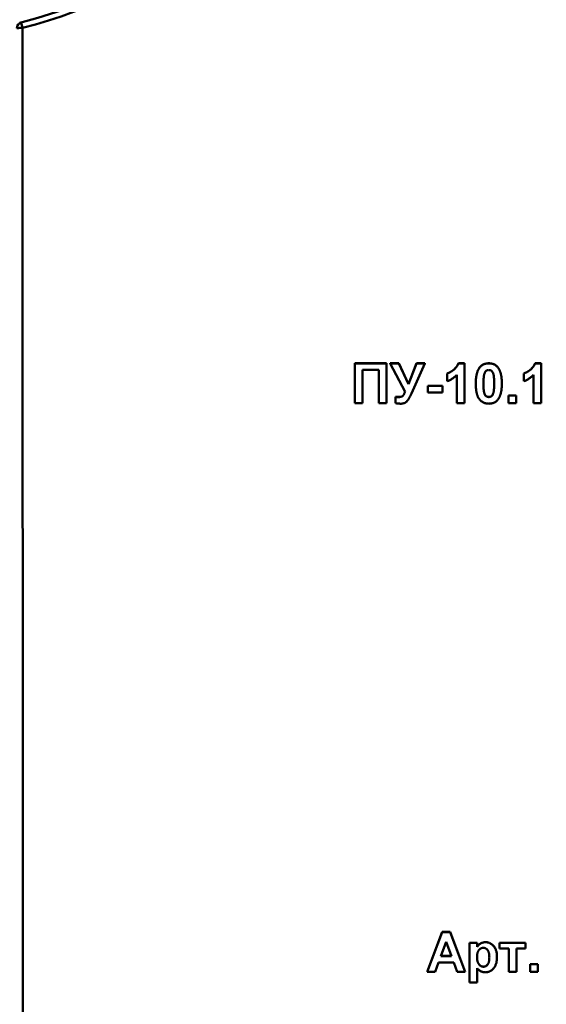
# Model space of a CAD drawing. Units: millimetres. Extents: x 8 to 418, y -29 to 291.
# Drawn here: x 66 to 80, y 198 to 222 of the extents above; entities that cross this region are included whole.
import ezdxf

# ---------------------------------------------------------------- set-up
doc = ezdxf.new("R2010")
doc.units = ezdxf.units.MM
doc.layers.add('FORMAT', color=7, linetype='Continuous')
doc.styles.add('SLDTEXTSTYLE1', font='TXT', dxfattribs={"width": 0.7})
doc.dimstyles.new('SLDDIMSTYLE2', dxfattribs={"dimtxt": 3.393075, "dimasz": 5, "dimexe": 0, "dimexo": 0.0625, "dimgap": 0.848269, "dimtad": 0, "dimtih": 1, "dimtoh": 1, "dimdec": 0, "dimlfac": 3.5, "dimrnd": 1e-09, "dimzin": 12, "dimdsep": 46, "dimtxsty": 'SLDTEXTSTYLE1', "dimsah": 1, "dimcen": 0, "dimadec": 0, "dimazin": 3, "dimtfac": 1, "dimtdec": 0, "dimtmove": 0, "dimatfit": 3, "dimfxl": 0, "dimfrac": 2, "dimtolj": 1, "dimtzin": 12, "dimarcsym": 0})

# ---------------------------------------------------------------- blocks, each defined once
blk = doc.blocks.new('_D_2')
at = {"layer": 'FORMAT'}
for p, q in [((124.985, 213.864), (131.093, 221.783)), ((124.985, 213.864), (105.946, 189.183)), ((105.946, 189.183), (88.363, 166.389)), ((88.363, 166.389), (76.79, 166.389))]:
    blk.add_line(p, q, dxfattribs=at)
for points in [[(124.985, 213.864), (128.387, 217.555), (127.691, 218.092)], [(105.946, 189.183), (102.544, 185.493), (103.241, 184.955)]]:
    blk.add_solid(points, dxfattribs=at)
at = {"layer": 'FORMAT', "char_height": 3.3931, "attachment_point": 1, "style": 'SLDTEXTSTYLE1'}
for s, insert in [('%%c', (76.79, 170.763)), ('110', (81.71, 170.763))]:
    blk.add_mtext(s, dxfattribs=dict(at, insert=insert))

msp = doc.modelspace()

# ---------------------------------------------------------------- linework, layer by layer
at = {"color": 7, "linetype": 'Continuous', "lineweight": 50}
for p, q in [((66.435553, 222.114376), (66.442032, 179.581829)), ((74.770551, 213.692218), (75.565422, 213.692218)), ((74.770551, 213.690722), (74.770551, 213.692218)), ((74.770551, 213.690722), (75.565422, 213.690722)), ((74.770551, 212.690874), (74.770551, 213.690722)), ((75.565422, 213.690722), (75.565422, 213.692218)), ((75.565422, 213.690722), (75.565422, 212.690874)), ((75.661576, 213.692218), (75.875719, 213.692218)), ((75.661576, 213.690722), (75.661576, 213.692218)), ((75.661576, 213.690722), (75.875719, 213.690722)), ((76.03257, 212.976688), (75.661576, 213.690722)), ((75.875719, 213.692218), (76.119309, 213.171464)), ((75.875719, 213.690722), (75.875719, 213.692218)), ((75.875719, 213.690722), (76.119309, 213.169968)), ((76.119309, 213.171464), (76.324637, 213.692218)), ((76.119309, 213.169968), (76.324637, 213.690722)), ((76.533371, 213.690722), (76.193227, 212.930621)), ((76.324637, 213.692218), (76.533371, 213.692218)), ((76.324637, 213.690722), (76.324637, 213.692218)), ((76.324637, 213.690722), (76.533371, 213.690722)), ((76.533371, 213.690722), (76.533371, 213.692218)), ((77.372714, 213.692218), (77.526961, 213.692218)), ((77.372714, 213.690722), (77.372714, 213.692218)), ((77.372714, 213.690722), (77.526961, 213.690722)), ((77.526961, 213.690722), (77.526961, 213.692218)), ((77.526961, 213.690722), (77.526961, 212.690874)), ((78.135935, 213.690722), (78.135935, 213.692218)), ((79.295791, 213.692218), (79.450038, 213.692218)), ((79.295791, 213.690722), (79.295791, 213.692218)), ((79.295791, 213.690722), (79.450038, 213.690722)), ((79.450038, 213.690722), (79.450038, 213.692218)), ((79.450038, 213.690722), (79.450038, 212.690874)), ((75.373115, 213.524081), (74.962858, 213.524081)), ((74.962858, 213.524081), (74.962858, 212.690874)), ((75.373115, 212.690874), (75.373115, 213.524081)), ((77.091063, 213.434351), (77.091063, 213.435847)), ((77.091063, 213.242072), (77.091063, 213.434351)), ((77.90797, 213.589175), (77.90797, 213.590671)), ((78.364701, 213.587973), (78.364701, 213.589469)), ((79.01414, 213.434351), (79.01414, 213.435847)), ((79.01414, 213.242072), (79.01414, 213.434351)), ((77.334653, 212.690874), (77.334653, 213.402705)), ((77.809012, 213.185991), (77.809012, 213.187487)), ((78.462858, 213.183988), (78.462858, 213.185484)), ((79.25773, 212.690874), (79.25773, 213.402705)), ((76.119309, 213.169968), (76.119309, 213.171464)), ((76.603884, 213.128201), (76.975679, 213.128201)), ((76.603884, 213.126705), (76.603884, 213.128201)), ((76.603884, 213.126705), (76.975679, 213.126705)), ((76.603884, 212.960064), (76.603884, 213.126705)), ((76.975679, 212.960064), (76.603884, 212.960064)), ((76.975679, 213.126705), (76.975679, 213.128201)), ((76.975679, 213.126705), (76.975679, 212.960064)), ((78.249116, 212.942839), (78.249116, 212.944335)), ((74.962858, 212.690874), (74.770551, 212.690874)), ((75.565422, 212.690874), (75.373115, 212.690874)), ((75.796192, 212.847301), (75.796192, 212.848797)), ((75.796192, 212.690273), (75.796192, 212.847301)), ((75.873916, 212.844697), (75.873916, 212.846193)), ((77.526961, 212.690874), (77.334653, 212.690874)), ((78.135935, 212.844697), (78.135935, 212.846193)), ((78.629525, 212.884649), (78.821833, 212.884649)), ((78.629525, 212.883153), (78.629525, 212.884649)), ((78.629525, 212.883153), (78.821833, 212.883153)), ((78.629525, 212.690874), (78.629525, 212.883153)), ((78.821833, 212.690874), (78.629525, 212.690874)), ((78.821833, 212.883153), (78.821833, 212.884649)), ((78.821833, 212.883153), (78.821833, 212.690874)), ((79.450038, 212.690874), (79.25773, 212.690874)), ((76.584653, 198.408832), (76.962658, 199.408679)), ((76.584653, 198.407336), (76.962658, 199.407183)), ((76.962658, 199.408679), (77.166384, 199.408679)), ((76.962658, 199.407183), (76.962658, 199.408679)), ((76.962658, 199.407183), (77.166384, 199.407183)), ((77.166384, 199.408679), (77.546192, 198.408832)), ((77.166384, 199.407183), (77.166384, 199.408679)), ((77.166384, 199.407183), (77.546192, 198.407336)), ((77.065422, 199.163631), (76.934413, 198.804711)), ((77.196833, 198.804711), (77.065422, 199.163631)), ((77.648756, 199.13949), (77.841063, 199.13949)), ((77.648756, 199.137994), (77.648756, 199.13949)), ((77.648756, 199.137994), (77.841063, 199.137994)), ((77.648756, 198.138146), (77.648756, 199.137994)), ((77.841063, 199.137994), (77.841063, 199.13949)), ((77.841063, 199.137994), (77.841063, 199.032641)), ((78.054805, 199.150812), (78.054805, 199.152308)), ((78.405166, 199.13949), (79.059012, 199.13949)), ((78.405166, 199.137994), (78.405166, 199.13949)), ((78.405166, 199.137994), (79.059012, 199.137994)), ((78.405166, 198.99699), (78.405166, 199.137994)), ((79.059012, 199.137994), (79.059012, 199.13949)), ((79.059012, 199.137994), (79.059012, 198.99699)), ((78.635935, 198.99699), (78.405166, 198.99699)), ((78.635935, 198.407336), (78.635935, 198.99699)), ((79.059012, 198.99699), (78.828243, 198.99699)), ((78.828243, 198.99699), (78.828243, 198.407336)), ((76.874116, 198.63807), (76.789781, 198.407336)), ((77.25793, 198.63807), (76.874116, 198.63807)), ((76.934413, 198.804711), (77.196833, 198.804711)), ((76.934959, 198.806207), (77.196285, 198.806207)), ((77.342265, 198.407336), (77.25793, 198.63807)), ((78.341063, 198.776671), (78.341063, 198.778166)), ((79.174397, 198.60111), (79.366704, 198.60111)), ((79.174397, 198.599614), (79.174397, 198.60111)), ((79.174397, 198.599614), (79.366704, 198.599614)), ((79.174397, 198.407336), (79.174397, 198.599614)), ((79.366704, 198.599614), (79.366704, 198.60111)), ((79.366704, 198.599614), (79.366704, 198.407336)), ((76.584653, 198.407336), (76.584653, 198.408832)), ((76.789781, 198.407336), (76.584653, 198.407336)), ((77.546192, 198.407336), (77.342265, 198.407336)), ((77.546192, 198.407336), (77.546192, 198.408832)), ((77.841063, 198.499269), (77.841063, 198.138146)), ((78.000118, 198.535521), (78.000118, 198.537017)), ((78.828243, 198.407336), (78.635935, 198.407336)), ((79.366704, 198.407336), (79.174397, 198.407336)), ((77.841063, 198.138146), (77.648756, 198.138146))]:
    msp.add_line(p, q, dxfattribs=at)
for centre, radius, start, end in [((62.260107, 237.619132), 16.057143, 285.072241, 359.4642588), ((62.260107, 237.616639), 15.914286, 284.9373247, 338.5579403), ((66.435554, 222.111888), 0.142852, 105.0730137, 180.0020742), ((66.400586, 220.024168), 2.0905, 89.0415886, 92.958183), ((58.999967, 220.147925), 7.69122, 14.8135665, 15.8598729)]:
    msp.add_arc(centre, radius, start, end, dxfattribs=at)
for points, knots in [([(77.091063, 213.435847), (77.103871, 213.440648), (77.130675, 213.450697), (77.170229, 213.472072), (77.211515, 213.498535), (77.246197, 213.52449), (77.273733, 213.547566), (77.292979, 213.566116), (77.310811, 213.585112), (77.32656, 213.605167), (77.340638, 213.625875), (77.353112, 213.647204), (77.364092, 213.66922), (77.36984, 213.684551), (77.372714, 213.692218)], [0, 0, 0, 0, 0.104472801, 0.218653446, 0.342855889, 0.479269462, 0.549540993, 0.61742411, 0.683535186, 0.748597129, 0.81217596, 0.874869287, 0.937429436, 1, 1, 1, 1]), ([(77.091063, 213.434351), (77.103871, 213.439152), (77.130675, 213.449201), (77.170229, 213.470576), (77.211515, 213.49704), (77.246197, 213.522995), (77.273733, 213.546071), (77.292979, 213.56462), (77.310811, 213.583616), (77.32656, 213.603671), (77.340638, 213.624379), (77.353112, 213.645708), (77.364092, 213.667724), (77.36984, 213.683056), (77.372714, 213.690722)], [0, 0, 0, 0, 0.104472801, 0.218653446, 0.342855889, 0.479269462, 0.549540993, 0.61742411, 0.683535186, 0.748597129, 0.81217596, 0.874869287, 0.937429436, 1, 1, 1, 1]), ([(77.90797, 213.590671), (77.914924, 213.598799), (77.928652, 213.614845), (77.952387, 213.635518), (77.977997, 213.653205), (78.005844, 213.667315), (78.035448, 213.678768), (78.067252, 213.686392), (78.100922, 213.691365), (78.124098, 213.69193), (78.135935, 213.692218)], [0, 0, 0, 0, 0.12395841, 0.244699883, 0.363941279, 0.484152368, 0.605999395, 0.731305741, 0.862757817, 1, 1, 1, 1]), ([(77.90797, 213.589175), (77.914924, 213.597303), (77.928652, 213.613349), (77.952387, 213.634022), (77.977997, 213.651709), (78.005844, 213.665819), (78.035448, 213.677272), (78.067252, 213.684896), (78.100922, 213.689869), (78.124098, 213.690434), (78.135935, 213.690722)], [0, 0, 0, 0, 0.12395841, 0.244699883, 0.363941279, 0.484152368, 0.605999395, 0.731305741, 0.862757817, 1, 1, 1, 1]), ([(78.135935, 213.692218), (78.147839, 213.691931), (78.171013, 213.691372), (78.204781, 213.686421), (78.236575, 213.678483), (78.266393, 213.667263), (78.294206, 213.652692), (78.319831, 213.634709), (78.343826, 213.613852), (78.357683, 213.597667), (78.364701, 213.589469)], [0, 0, 0, 0, 0.137323095, 0.267352326, 0.392964616, 0.514920445, 0.63419982, 0.754352431, 0.875575492, 1, 1, 1, 1]), ([(78.135935, 213.690722), (78.147839, 213.690435), (78.171013, 213.689876), (78.204781, 213.684925), (78.236575, 213.676988), (78.266393, 213.665767), (78.294206, 213.651196), (78.319831, 213.633213), (78.343826, 213.612356), (78.357683, 213.596171), (78.364701, 213.587973)], [0, 0, 0, 0, 0.137323095, 0.267352326, 0.392964616, 0.514920445, 0.63419982, 0.754352431, 0.875575492, 1, 1, 1, 1]), ([(79.01414, 213.435847), (79.026947, 213.440648), (79.053752, 213.450697), (79.093306, 213.472072), (79.134592, 213.498535), (79.169274, 213.52449), (79.19681, 213.547566), (79.216056, 213.566116), (79.233888, 213.585112), (79.249637, 213.605167), (79.263715, 213.625875), (79.276189, 213.647204), (79.287169, 213.66922), (79.292917, 213.684551), (79.295791, 213.692218)], [0, 0, 0, 0, 0.104472801, 0.218653446, 0.342855889, 0.479269462, 0.549540993, 0.61742411, 0.683535186, 0.748597129, 0.81217596, 0.874869287, 0.937429436, 1, 1, 1, 1]), ([(79.01414, 213.434351), (79.026947, 213.439152), (79.053752, 213.449201), (79.093306, 213.470576), (79.134592, 213.49704), (79.169274, 213.522995), (79.19681, 213.546071), (79.216056, 213.56462), (79.233888, 213.583616), (79.249637, 213.603671), (79.263715, 213.624379), (79.276189, 213.645708), (79.287169, 213.667724), (79.292917, 213.683056), (79.295791, 213.690722)], [0, 0, 0, 0, 0.104472801, 0.218653446, 0.342855889, 0.479269462, 0.549540993, 0.61742411, 0.683535186, 0.748597129, 0.81217596, 0.874869287, 0.937429436, 1, 1, 1, 1]), ([(77.809012, 213.187487), (77.809078, 213.198972), (77.809207, 213.221481), (77.810549, 213.254663), (77.812142, 213.286608), (77.815117, 213.317374), (77.818407, 213.346913), (77.822554, 213.375264), (77.827854, 213.40228), (77.833625, 213.42807), (77.839956, 213.452724), (77.847481, 213.476036), (77.855288, 213.498359), (77.864467, 213.519168), (77.874001, 213.538901), (77.884459, 213.557348), (77.895615, 213.574673), (77.903888, 213.585385), (77.90797, 213.590671)], [0, 0, 0, 0, 0.081529321, 0.15978699, 0.235742972, 0.308564204, 0.379173849, 0.446741566, 0.511904166, 0.574572995, 0.634354082, 0.692516127, 0.748439227, 0.802149263, 0.853871277, 0.903960434, 0.952602436, 1, 1, 1, 1]), ([(77.809012, 213.185991), (77.809078, 213.197476), (77.809207, 213.219985), (77.810549, 213.253167), (77.812142, 213.285113), (77.815117, 213.315878), (77.818407, 213.345417), (77.822554, 213.373768), (77.827854, 213.400784), (77.833625, 213.426574), (77.839956, 213.451228), (77.847481, 213.47454), (77.855288, 213.496863), (77.864467, 213.517672), (77.874001, 213.537405), (77.884459, 213.555852), (77.895615, 213.573177), (77.903888, 213.583889), (77.90797, 213.589175)], [0, 0, 0, 0, 0.081529321, 0.15978699, 0.235742972, 0.308564204, 0.379173849, 0.446741566, 0.511904166, 0.574572995, 0.634354082, 0.692516127, 0.748439227, 0.802149263, 0.853871277, 0.903960434, 0.952602436, 1, 1, 1, 1]), ([(78.135935, 213.524081), (78.129837, 213.523801), (78.117775, 213.523249), (78.100243, 213.519153), (78.083686, 213.512394), (78.068023, 213.502959), (78.053601, 213.489834), (78.041384, 213.472235), (78.030833, 213.450639), (78.025553, 213.434497), (78.022754, 213.425939)], [0, 0, 0, 0, 0.1124239581, 0.2223848576, 0.3301224059, 0.4412431685, 0.5580749755, 0.6869486147, 0.8340326972, 1, 1, 1, 1]), ([(78.270551, 213.183988), (78.27056, 213.197609), (78.270578, 213.22372), (78.269398, 213.261239), (78.26824, 213.295448), (78.265878, 213.326281), (78.263513, 213.353843), (78.25999, 213.377995), (78.25644, 213.399003), (78.250374, 213.421685), (78.24213, 213.445542), (78.230867, 213.469791), (78.218135, 213.488881), (78.203669, 213.502913), (78.187976, 213.512372), (78.171578, 213.519193), (78.154092, 213.523242), (78.142032, 213.523799), (78.135935, 213.524081)], [0, 0, 0, 0, 0.100696664, 0.193033819, 0.277510995, 0.35371986, 0.421647536, 0.481960351, 0.534144947, 0.579041315, 0.655377957, 0.720507657, 0.776232598, 0.824061385, 0.868169364, 0.910885466, 0.954949232, 1, 1, 1, 1]), ([(78.364701, 213.589469), (78.368716, 213.584248), (78.376909, 213.573593), (78.387944, 213.556375), (78.398552, 213.538111), (78.407812, 213.518361), (78.416679, 213.497468), (78.424896, 213.475383), (78.43203, 213.451925), (78.438743, 213.427394), (78.444214, 213.401406), (78.449269, 213.374241), (78.45346, 213.345778), (78.456765, 213.316107), (78.459717, 213.285272), (78.461334, 213.253128), (78.462659, 213.219745), (78.462791, 213.197036), (78.462858, 213.185484)], [0, 0, 0, 0, 0.046672607, 0.095250611, 0.144862331, 0.19630984, 0.249763002, 0.30577477, 0.363267072, 0.423548412, 0.486032674, 0.55148718, 0.619434222, 0.689950967, 0.763147784, 0.839003833, 0.918104626, 1, 1, 1, 1]), ([(78.364701, 213.587973), (78.368716, 213.582752), (78.376909, 213.572097), (78.387944, 213.554879), (78.398552, 213.536615), (78.407812, 213.516865), (78.416679, 213.495972), (78.424896, 213.473887), (78.43203, 213.450429), (78.438743, 213.425898), (78.444214, 213.39991), (78.449269, 213.372746), (78.45346, 213.344282), (78.456765, 213.314611), (78.459717, 213.283776), (78.461334, 213.251632), (78.462659, 213.218249), (78.462791, 213.19554), (78.462858, 213.183988)], [0, 0, 0, 0, 0.046672607, 0.095250611, 0.144862331, 0.19630984, 0.249763002, 0.30577477, 0.363267072, 0.423548412, 0.486032674, 0.55148718, 0.619434222, 0.689950967, 0.763147784, 0.839003833, 0.918104626, 1, 1, 1, 1]), ([(77.334653, 213.402705), (77.325937, 213.393857), (77.308622, 213.376283), (77.280968, 213.351768), (77.252259, 213.328963), (77.22221, 213.308084), (77.191216, 213.288834), (77.158958, 213.271364), (77.125671, 213.255434), (77.102611, 213.246531), (77.091063, 213.242072)], [0, 0, 0, 0, 0.12657091, 0.251424749, 0.37642505, 0.500093471, 0.62418069, 0.74813345, 0.87386902, 1, 1, 1, 1]), ([(78.135935, 212.678056), (78.123963, 212.6784), (78.100502, 212.679075), (78.066249, 212.684426), (78.033689, 212.692997), (78.002941, 212.705236), (77.974047, 212.721095), (77.946782, 212.740107), (77.92174, 212.763131), (77.902135, 212.784565), (77.887791, 212.803932), (77.877675, 212.819992), (77.867899, 212.837177), (77.85946, 212.856024), (77.851135, 212.875975), (77.843762, 212.897462), (77.837257, 212.920298), (77.831149, 212.94438), (77.826056, 212.969873), (77.821371, 212.996703), (77.817679, 213.024983), (77.814406, 213.054556), (77.812101, 213.085492), (77.810229, 213.117739), (77.809291, 213.151402), (77.809106, 213.174307), (77.809012, 213.185991)], [0, 0, 0, 0, 0.052409087, 0.102698322, 0.151427967, 0.199592816, 0.24722478, 0.295496032, 0.34477012, 0.395913326, 0.422465534, 0.45020836, 0.479008272, 0.50896943, 0.540573668, 0.573680334, 0.608384669, 0.644554879, 0.682462328, 0.722219459, 0.763823165, 0.807353318, 0.852522323, 0.899675253, 0.948823366, 1, 1, 1, 1]), ([(78.022754, 213.425939), (78.021006, 213.419481), (78.017249, 213.405603), (78.012984, 213.382975), (78.009467, 213.357296), (78.006498, 213.32857), (78.004081, 213.296782), (78.002593, 213.261912), (78.001564, 213.223986), (78.001404, 213.197675), (78.00132, 213.183988)], [0, 0, 0, 0, 0.082373315, 0.177042055, 0.283336784, 0.401576057, 0.532699389, 0.675937071, 0.831413022, 1, 1, 1, 1]), ([(78.00132, 213.185484), (78.001434, 213.171865), (78.001653, 213.145758), (78.002274, 213.108288), (78.004037, 213.074179), (78.005802, 213.043296), (78.008742, 213.015736), (78.011698, 212.991425), (78.015773, 212.970528), (78.021334, 212.9478), (78.029743, 212.924011), (78.04128, 212.900011), (78.053652, 212.880741), (78.068223, 212.866943), (78.083994, 212.857688), (78.100352, 212.850887), (78.117868, 212.847071), (78.129842, 212.846489), (78.135935, 212.846193)], [0, 0, 0, 0, 0.100834617, 0.193283049, 0.277400845, 0.353677743, 0.422236218, 0.482562704, 0.534907994, 0.579741815, 0.655713842, 0.721145455, 0.77666602, 0.824218184, 0.868127043, 0.911357451, 0.954889139, 1, 1, 1, 1]), ([(78.00132, 213.183988), (78.001434, 213.170369), (78.001653, 213.144262), (78.002274, 213.106792), (78.004037, 213.072683), (78.005802, 213.0418), (78.008742, 213.01424), (78.011698, 212.989929), (78.015773, 212.969032), (78.021334, 212.946304), (78.029743, 212.922515), (78.04128, 212.898516), (78.053652, 212.879245), (78.068223, 212.865448), (78.083994, 212.856192), (78.100352, 212.849391), (78.117868, 212.845575), (78.129842, 212.844993), (78.135935, 212.844697)], [0, 0, 0, 0, 0.100834617, 0.193283049, 0.277400845, 0.353677743, 0.422236218, 0.482562704, 0.534907994, 0.579741815, 0.655713842, 0.721145455, 0.77666602, 0.824218184, 0.868127043, 0.911357451, 0.954889139, 1, 1, 1, 1]), ([(78.249116, 212.944335), (78.250862, 212.950793), (78.254597, 212.964609), (78.258892, 212.987096), (78.262418, 213.012642), (78.265359, 213.041238), (78.2678, 213.072957), (78.269275, 213.10776), (78.270305, 213.14562), (78.270467, 213.171864), (78.270551, 213.185484)], [0, 0, 0, 0, 0.0826430287, 0.1768120489, 0.2826378892, 0.4012643115, 0.5319943041, 0.675700987, 0.8316860103, 1, 1, 1, 1]), ([(78.249116, 212.942839), (78.250862, 212.949297), (78.254597, 212.963113), (78.258892, 212.9856), (78.262418, 213.011146), (78.265359, 213.039742), (78.2678, 213.071461), (78.269275, 213.106265), (78.270305, 213.144124), (78.270467, 213.170368), (78.270551, 213.183988)], [0, 0, 0, 0, 0.0826430287, 0.1768120489, 0.2826378892, 0.4012643115, 0.5319943041, 0.675700987, 0.8316860103, 1, 1, 1, 1]), ([(78.462858, 213.183988), (78.462792, 213.172437), (78.462662, 213.149794), (78.461329, 213.116478), (78.459716, 213.084401), (78.456772, 213.053565), (78.453436, 213.023899), (78.449364, 212.995468), (78.443929, 212.968428), (78.438544, 212.942482), (78.43187, 212.917846), (78.424415, 212.89443), (78.416528, 212.87207), (78.407455, 212.85115), (78.397863, 212.831375), (78.387413, 212.812925), (78.376255, 212.7956), (78.367983, 212.784889), (78.3639, 212.779603)], [0, 0, 0, 0, 0.081774198, 0.160285604, 0.236029412, 0.309117924, 0.379530329, 0.447376833, 0.51235741, 0.574749217, 0.634941361, 0.692940937, 0.748707822, 0.802701936, 0.854279471, 0.90422871, 0.952734836, 1, 1, 1, 1]), ([(79.25773, 213.402705), (79.249014, 213.393857), (79.231699, 213.376283), (79.204045, 213.351768), (79.175336, 213.328963), (79.145287, 213.308084), (79.114293, 213.288834), (79.082035, 213.271364), (79.048748, 213.255434), (79.025688, 213.246531), (79.01414, 213.242072)], [0, 0, 0, 0, 0.12657091, 0.251424749, 0.37642505, 0.500093471, 0.62418069, 0.74813345, 0.87386902, 1, 1, 1, 1]), ([(75.873916, 212.846193), (75.879528, 212.846258), (75.890433, 212.846383), (75.906128, 212.84769), (75.920639, 212.849259), (75.933756, 212.852276), (75.945814, 212.855413), (75.956454, 212.859978), (75.966019, 212.864902), (75.974479, 212.87093), (75.982412, 212.878156), (75.989647, 212.887332), (75.997188, 212.898028), (76.004467, 212.910601), (76.011669, 212.924947), (76.018949, 212.941002), (76.025812, 212.958997), (76.030262, 212.971631), (76.03257, 212.978184)], [0, 0, 0, 0, 0.0736350925, 0.1430669126, 0.2066558655, 0.2649255603, 0.3195769812, 0.3698666009, 0.4165199052, 0.460530276, 0.5058051002, 0.5568601149, 0.613505783, 0.6775340535, 0.7472969236, 0.8241772141, 0.9088038167, 1, 1, 1, 1]), ([(75.873916, 212.844697), (75.879528, 212.844762), (75.890433, 212.844888), (75.906128, 212.846194), (75.920639, 212.847763), (75.933756, 212.85078), (75.945814, 212.853917), (75.956454, 212.858482), (75.966019, 212.863406), (75.974479, 212.869434), (75.982412, 212.87666), (75.989647, 212.885836), (75.997188, 212.896532), (76.004467, 212.909105), (76.011669, 212.923451), (76.018949, 212.939506), (76.025812, 212.957501), (76.030262, 212.970135), (76.03257, 212.976688)], [0, 0, 0, 0, 0.0736350925, 0.1430669126, 0.2066558655, 0.2649255603, 0.3195769812, 0.3698666009, 0.4165199052, 0.460530276, 0.5058051002, 0.5568601149, 0.613505783, 0.6775340535, 0.7472969236, 0.8241772141, 0.9088038167, 1, 1, 1, 1]), ([(78.135935, 212.846193), (78.142103, 212.846458), (78.154174, 212.846977), (78.171729, 212.851209), (78.18831, 212.857765), (78.203868, 212.867392), (78.218276, 212.880428), (78.230484, 212.898042), (78.241038, 212.919633), (78.246317, 212.935777), (78.249116, 212.944335)], [0, 0, 0, 0, 0.113638489, 0.222386181, 0.331252377, 0.441310371, 0.558128127, 0.686986266, 0.834052658, 1, 1, 1, 1]), ([(78.135935, 212.844697), (78.142103, 212.844962), (78.154174, 212.845481), (78.171729, 212.849713), (78.18831, 212.856269), (78.203868, 212.865896), (78.218276, 212.878932), (78.230484, 212.896546), (78.241038, 212.918138), (78.246317, 212.934281), (78.249116, 212.942839)], [0, 0, 0, 0, 0.113638489, 0.222386181, 0.331252377, 0.441310371, 0.558128127, 0.686986266, 0.834052658, 1, 1, 1, 1]), ([(75.796192, 212.848797), (75.80981, 212.848012), (75.835697, 212.84652), (75.861627, 212.846298), (75.873916, 212.846193)], [0, 0, 0, 0, 0.52603926, 1, 1, 1, 1]), ([(75.796192, 212.847301), (75.80981, 212.846516), (75.835697, 212.845024), (75.861627, 212.844802), (75.873916, 212.844697)], [0, 0, 0, 0, 0.52603926, 1, 1, 1, 1]), ([(75.934813, 212.678056), (75.920854, 212.678205), (75.894518, 212.678488), (75.857417, 212.680654), (75.82503, 212.684107), (75.805315, 212.688323), (75.796192, 212.690273)], [0, 0, 0, 0, 0.300291655, 0.566520762, 0.799408519, 1, 1, 1, 1]), ([(76.193227, 212.930621), (76.188761, 212.920572), (76.180061, 212.900999), (76.166112, 212.87297), (76.152375, 212.846637), (76.138325, 212.822234), (76.124321, 212.799572), (76.110375, 212.778728), (76.096282, 212.759803), (76.082139, 212.742592), (76.067166, 212.727478), (76.051576, 212.71401), (76.03459, 212.702991), (76.016618, 212.693973), (75.997698, 212.686578), (75.977609, 212.681736), (75.956548, 212.678582), (75.942171, 212.678234), (75.934813, 212.678056)], [0, 0, 0, 0, 0.085674078, 0.166867365, 0.243888987, 0.317058408, 0.386206238, 0.45142065, 0.512388757, 0.570002229, 0.624811449, 0.677963842, 0.730194365, 0.782073987, 0.834436461, 0.888057724, 0.942718624, 1, 1, 1, 1]), ([(78.3639, 212.779603), (78.356946, 212.771475), (78.343218, 212.755431), (78.319488, 212.734747), (78.293906, 212.717136), (78.266141, 212.702854), (78.236469, 212.691556), (78.204623, 212.683872), (78.170947, 212.678911), (78.147772, 212.678345), (78.135935, 212.678056)], [0, 0, 0, 0, 0.123953959, 0.244691097, 0.3639282124, 0.4834467611, 0.6060135407, 0.7313153882, 0.8627627449, 1, 1, 1, 1]), ([(77.841063, 199.034137), (77.846787, 199.042846), (77.858202, 199.060215), (77.879256, 199.083352), (77.903397, 199.103453), (77.929935, 199.120886), (77.958769, 199.134974), (77.989443, 199.144967), (78.021633, 199.151217), (78.043626, 199.15194), (78.054805, 199.152308)], [0, 0, 0, 0, 0.1223183995, 0.2439706762, 0.3659261871, 0.4906195841, 0.616242569, 0.7417871253, 0.8687384078, 1, 1, 1, 1]), ([(77.841063, 199.032641), (77.846787, 199.04135), (77.858202, 199.058719), (77.879256, 199.081856), (77.903397, 199.101957), (77.929935, 199.11939), (77.958769, 199.133478), (77.989443, 199.143471), (78.021633, 199.149721), (78.043626, 199.150445), (78.054805, 199.150812)], [0, 0, 0, 0, 0.1223183995, 0.2439706762, 0.3659261871, 0.4906195841, 0.616242569, 0.7417871253, 0.8687384078, 1, 1, 1, 1]), ([(78.054805, 199.152308), (78.064573, 199.151994), (78.083884, 199.151372), (78.11224, 199.146624), (78.139557, 199.139021), (78.165738, 199.128146), (78.190676, 199.113981), (78.214433, 199.096837), (78.237015, 199.076592), (78.258256, 199.05345), (78.278072, 199.027762), (78.29471, 198.999048), (78.309412, 198.968282), (78.320794, 198.934801), (78.330167, 198.899091), (78.336306, 198.860852), (78.340544, 198.820323), (78.340887, 198.792466), (78.341063, 198.778166)], [0, 0, 0, 0, 0.055567056, 0.109858956, 0.163156191, 0.216652219, 0.270765601, 0.326031655, 0.383091295, 0.443064439, 0.504629856, 0.567328421, 0.631588817, 0.698412942, 0.768279909, 0.841501796, 0.918642435, 1, 1, 1, 1]), ([(78.054805, 199.150812), (78.064573, 199.150498), (78.083884, 199.149876), (78.11224, 199.145128), (78.139557, 199.137525), (78.165738, 199.12665), (78.190676, 199.112485), (78.214433, 199.095341), (78.237015, 199.075096), (78.258256, 199.051954), (78.278072, 199.026267), (78.29471, 198.997552), (78.309412, 198.966786), (78.320794, 198.933306), (78.330167, 198.897595), (78.336306, 198.859356), (78.340544, 198.818827), (78.340887, 198.79097), (78.341063, 198.776671)], [0, 0, 0, 0, 0.055567056, 0.109858956, 0.163156191, 0.216652219, 0.270765601, 0.326031655, 0.383091295, 0.443064439, 0.504629856, 0.567328421, 0.631588817, 0.698412942, 0.768279909, 0.841501796, 0.918642435, 1, 1, 1, 1]), ([(77.996913, 199.009808), (77.991422, 199.0097), (77.980632, 199.009486), (77.964872, 199.006443), (77.949716, 199.002108), (77.935226, 198.995875), (77.921578, 198.987765), (77.908534, 198.978047), (77.896427, 198.966371), (77.884918, 198.953111), (77.874456, 198.938069), (77.865496, 198.921156), (77.85788, 198.902634), (77.851672, 198.882454), (77.846886, 198.860543), (77.843637, 198.836898), (77.841259, 198.811569), (77.84113, 198.794102), (77.841063, 198.785083)], [0, 0, 0, 0, 0.053612991, 0.10536413, 0.156405833, 0.207597708, 0.259117592, 0.311360829, 0.36632884, 0.423278311, 0.482876975, 0.545107996, 0.61011095, 0.678480887, 0.751367341, 0.829221706, 0.911817772, 1, 1, 1, 1]), ([(78.148756, 198.775068), (78.148688, 198.784687), (78.148556, 198.803286), (78.146209, 198.830222), (78.142877, 198.855235), (78.138389, 198.878455), (78.132197, 198.899703), (78.124576, 198.918994), (78.115775, 198.936449), (78.105494, 198.951874), (78.094335, 198.965485), (78.082354, 198.977275), (78.069748, 198.987301), (78.056508, 198.995664), (78.042474, 199.001816), (78.027964, 199.006615), (78.012624, 199.009133), (78.002196, 199.009581), (77.996913, 199.009808)], [0, 0, 0, 0, 0.092268487, 0.178399559, 0.259213513, 0.334343132, 0.405092602, 0.471234291, 0.533119098, 0.592284959, 0.648717232, 0.701718151, 0.753242825, 0.803017366, 0.851475937, 0.899896384, 0.949290203, 1, 1, 1, 1]), ([(77.841063, 198.786579), (77.841245, 198.776294), (77.841598, 198.756373), (77.843499, 198.727538), (77.847029, 198.70075), (77.852341, 198.676107), (77.858526, 198.653353), (77.866645, 198.632809), (77.875954, 198.614261), (77.886878, 198.597979), (77.898757, 198.583675), (77.911329, 198.571282), (77.924501, 198.560664), (77.938327, 198.551989), (77.952907, 198.545364), (77.968069, 198.540439), (77.983923, 198.537648), (77.994699, 198.537228), (78.000118, 198.537017)], [0, 0, 0, 0, 0.093332126, 0.180784412, 0.262096856, 0.338262872, 0.409415896, 0.475794327, 0.538384658, 0.597363933, 0.653292637, 0.706844292, 0.757275489, 0.806532122, 0.854516695, 0.902225095, 0.950832871, 1, 1, 1, 1]), ([(77.841063, 198.785083), (77.841245, 198.774798), (77.841598, 198.754878), (77.843499, 198.726043), (77.847029, 198.699254), (77.852341, 198.674611), (77.858526, 198.651857), (77.866645, 198.631313), (77.875954, 198.612765), (77.886878, 198.596483), (77.898757, 198.582179), (77.911329, 198.569786), (77.924501, 198.559168), (77.938327, 198.550493), (77.952907, 198.543868), (77.968069, 198.538943), (77.983923, 198.536152), (77.994699, 198.535732), (78.000118, 198.535521)], [0, 0, 0, 0, 0.093332126, 0.180784412, 0.262096856, 0.338262872, 0.409415896, 0.475794327, 0.538384658, 0.597363933, 0.653292637, 0.706844292, 0.757275489, 0.806532122, 0.854516695, 0.902225095, 0.950832871, 1, 1, 1, 1]), ([(78.000118, 198.537017), (78.005337, 198.537153), (78.015643, 198.537421), (78.030726, 198.540094), (78.045136, 198.544523), (78.058793, 198.550846), (78.071932, 198.558626), (78.084227, 198.568418), (78.095811, 198.579854), (78.106812, 198.593046), (78.1168, 198.608233), (78.125503, 198.625699), (78.132559, 198.645446), (78.138607, 198.667323), (78.143094, 198.691525), (78.146476, 198.717866), (78.14849, 198.746489), (78.148665, 198.766279), (78.148756, 198.776564)], [0, 0, 0, 0, 0.049470565, 0.097684346, 0.144765607, 0.192101823, 0.240115477, 0.289280979, 0.340789753, 0.394315343, 0.451937855, 0.512840395, 0.578969889, 0.650578354, 0.727970575, 0.81227066, 0.902437019, 1, 1, 1, 1]), ([(78.000118, 198.535521), (78.005337, 198.535657), (78.015643, 198.535925), (78.030726, 198.538598), (78.045136, 198.543028), (78.058793, 198.54935), (78.071932, 198.55713), (78.084227, 198.566922), (78.095811, 198.578358), (78.106812, 198.59155), (78.1168, 198.606737), (78.125503, 198.624203), (78.132559, 198.64395), (78.138607, 198.665827), (78.143094, 198.690029), (78.146476, 198.71637), (78.14849, 198.744993), (78.148665, 198.764783), (78.148756, 198.775068)], [0, 0, 0, 0, 0.049470565, 0.097684346, 0.144765607, 0.192101823, 0.240115477, 0.289280979, 0.340789753, 0.394315343, 0.451937855, 0.512840395, 0.578969889, 0.650578354, 0.727970575, 0.81227066, 0.902437019, 1, 1, 1, 1]), ([(78.341063, 198.776671), (78.340796, 198.761973), (78.340277, 198.733388), (78.3362, 198.691827), (78.329711, 198.652755), (78.320317, 198.616141), (78.308112, 198.582009), (78.293269, 198.550385), (78.27577, 198.521246), (78.255518, 198.494985), (78.233583, 198.471378), (78.210269, 198.450782), (78.185743, 198.433465), (78.160075, 198.419292), (78.133259, 198.408227), (78.105346, 198.40012), (78.076196, 198.395468), (78.056424, 198.394837), (78.046392, 198.394517)], [0, 0, 0, 0, 0.0816398039, 0.1587741104, 0.2317627479, 0.3014815315, 0.368471254, 0.4328471181, 0.4952480569, 0.5568948782, 0.6167286759, 0.6740207789, 0.7293834629, 0.7831694143, 0.8365510073, 0.8901986648, 0.9442855831, 1, 1, 1, 1]), ([(78.046392, 198.394517), (78.036886, 198.394729), (78.018225, 198.395145), (77.991015, 198.400131), (77.96494, 198.407092), (77.939983, 198.417836), (77.915584, 198.432203), (77.89097, 198.450552), (77.865738, 198.473039), (77.849543, 198.490255), (77.841063, 198.499269)], [0, 0, 0, 0, 0.119466447, 0.234540528, 0.347080152, 0.458519558, 0.575256742, 0.702649097, 0.844307583, 1, 1, 1, 1])]:
    msp.add_open_spline(points, degree=3, knots=knots, dxfattribs=at)

# ---------------------------------------------------------------- dimensions: what is measured, and where the dimension line sits
at = {"layer": 'FORMAT'}
dim = msp.add_diameter_dim_2p(p1=(105.946201, 189.182885), p2=(124.98501, 213.864492), dimstyle='SLDDIMSTYLE2', dxfattribs=at)
dim.commit()
dim.dimension.update_dxf_attribs({"geometry": '_D_2', "text_midpoint": (81.782691, 169.164436), "dimtype": 163})

doc.saveas('drawing.dxf')
